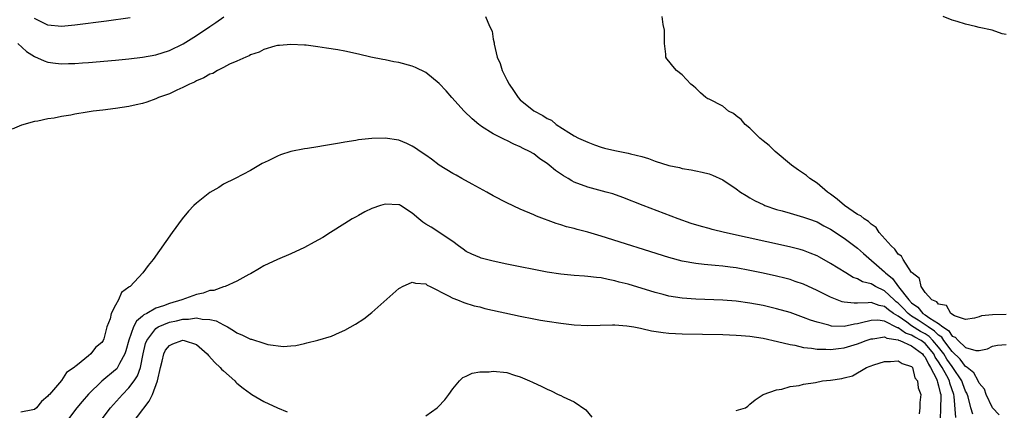
# Model space of a CAD drawing. Units: inches. Extents: x 2625000 to 2628000, y 1500000 to 1503000.
# Drawn here: x 2625089 to 2625235, y 1502697 to 1502755 of the extents above; entities that cross this region are included whole.
import ezdxf

# ---------------------------------------------------------------- set-up
doc = ezdxf.new("R2010")
doc.units = ezdxf.units.IN
doc.header["$MEASUREMENT"] = 0
doc.layers.add('LD26251500_2ft', color=108, linetype='Continuous')

msp = doc.modelspace()

# ---------------------------------------------------------------- linework, layer by layer
at = {"layer": 'LD26251500_2ft'}
for points, elevation in [([(2625088.51, 1502751), (2625089.84, 1502749.84), (2625091, 1502749.08), (2625092.44, 1502748.44), (2625093, 1502748.23), (2625094.1, 1502748.1), (2625095, 1502747.97), (2625096.03, 1502748.03), (2625097, 1502748.02), (2625098.13, 1502748.13), (2625099, 1502748.18), (2625103, 1502748.54), (2625105, 1502748.73), (2625107, 1502748.96), (2625109, 1502749.33), (2625111, 1502749.96), (2625113.05, 1502750.95), (2625115, 1502752.17), (2625117, 1502753.55), (2625117.88, 1502754.12), (2625119.04, 1502754.96)], 8078), ([(2625105.19, 1502754.81), (2625101.68, 1502754.32), (2625097, 1502753.72), (2625095, 1502753.53), (2625093, 1502753.74), (2625091, 1502754.71)], 8080), ([(2625157.86, 1502755), (2625158.43, 1502753.57), (2625158.81, 1502752.81), (2625159, 1502751.63), (2625159.11, 1502751.11), (2625159.11, 1502750.89), (2625159.57, 1502749), (2625160.04, 1502748.04), (2625160.31, 1502747), (2625161, 1502745.62), (2625161.33, 1502745), (2625162.02, 1502744.02), (2625162.67, 1502743), (2625163, 1502742.65), (2625165, 1502741.02), (2625166.36, 1502740.36), (2625167, 1502739.9), (2625167.63, 1502739.63), (2625168.34, 1502739), (2625170.19, 1502737.81), (2625171, 1502737.34), (2625171.64, 1502737), (2625173, 1502736.37), (2625173.99, 1502735.99), (2625175, 1502735.64), (2625175.5, 1502735.5), (2625177, 1502735.15), (2625179, 1502734.78), (2625179.32, 1502734.68), (2625181, 1502734.26), (2625181.98, 1502733.98), (2625183, 1502733.58), (2625185, 1502732.93), (2625186.61, 1502732.61), (2625187, 1502732.48), (2625188.31, 1502732.31), (2625189, 1502732.15), (2625189.96, 1502731.96), (2625191, 1502731.7), (2625191.5, 1502731.5), (2625193, 1502730.82), (2625195, 1502729.48), (2625195.64, 1502729), (2625196.46, 1502728.46), (2625197, 1502728.16), (2625197.73, 1502727.73), (2625199.08, 1502727.08), (2625199.27, 1502727), (2625201, 1502726.42), (2625201.8, 1502726.2), (2625203, 1502725.84), (2625205, 1502725.27), (2625205.73, 1502725), (2625207, 1502724.56), (2625208, 1502724), (2625209, 1502723.5), (2625211, 1502722.18), (2625213, 1502720.68), (2625213.88, 1502719.88), (2625217, 1502717.16), (2625217.14, 1502717), (2625218.16, 1502716.16), (2625219.04, 1502714.96), (2625220.58, 1502713), (2625221, 1502712.56), (2625221.92, 1502711.92), (2625222.67, 1502711), (2625223, 1502710.79), (2625223.72, 1502710.28), (2625225, 1502709.53), (2625225.64, 1502709), (2625226.47, 1502708.47), (2625227, 1502707.66), (2625227.47, 1502707.47), (2625227.88, 1502707), (2625229, 1502705.98), (2625230.5, 1502705.5), (2625231, 1502705.53), (2625232.23, 1502705.77), (2625233, 1502706.16), (2625233.72, 1502706.28), (2625235, 1502706.42)], 8078), ([(2625235, 1502710.86), (2625233, 1502710.82), (2625231.36, 1502710.64), (2625231, 1502710.51), (2625230.32, 1502710.32), (2625229, 1502710.1), (2625227.34, 1502710.66), (2625226.8, 1502711), (2625226.16, 1502712.16), (2625225, 1502712.38), (2625224.73, 1502712.73), (2625224.02, 1502713), (2625223, 1502714.11), (2625222.44, 1502715), (2625222.16, 1502716.16), (2625221.06, 1502717), (2625221.05, 1502717.05), (2625221, 1502717.07), (2625219.76, 1502719), (2625219.5, 1502719.5), (2625219, 1502719.77), (2625218.53, 1502720.53), (2625217.98, 1502721), (2625216.2, 1502723), (2625215.74, 1502723.74), (2625215, 1502724.21), (2625214.61, 1502724.61), (2625213.97, 1502725), (2625213.46, 1502725.46), (2625213, 1502725.67), (2625211.03, 1502727), (2625209.96, 1502727.96), (2625209, 1502728.67), (2625208.52, 1502729), (2625207, 1502730.33), (2625205.93, 1502731), (2625205.43, 1502731.43), (2625204.25, 1502732.25), (2625203.21, 1502733), (2625200.78, 1502735), (2625199.88, 1502735.88), (2625199, 1502736.57), (2625198.77, 1502736.77), (2625198.49, 1502737), (2625197, 1502738.44), (2625196.34, 1502739), (2625195.75, 1502739.75), (2625195, 1502740.3), (2625194.61, 1502740.61), (2625193.88, 1502741), (2625193, 1502741.7), (2625191, 1502742.75), (2625190.82, 1502742.82), (2625190.48, 1502743), (2625189.69, 1502743.69), (2625189, 1502744.37), (2625188.66, 1502744.66), (2625188.28, 1502745), (2625187, 1502746.34), (2625186.16, 1502747), (2625185.63, 1502747.63), (2625185, 1502748.39), (2625184.74, 1502748.74), (2625184.59, 1502749), (2625184.55, 1502749.45), (2625184.37, 1502751), (2625184.4, 1502752.4), (2625184.37, 1502753), (2625184.19, 1502753.81), (2625184.03, 1502755)], 8080), ([(2625235, 1502752.32), (2625234.42, 1502752.42), (2625232.92, 1502753), (2625231, 1502753.38), (2625230.48, 1502753.52), (2625229, 1502753.85), (2625227.73, 1502754.27), (2625227, 1502754.45), (2625225.67, 1502755)], 8082), ([(2625233.97, 1502695.97), (2625233, 1502697.01), (2625232.07, 1502699), (2625231.78, 1502699.78), (2625231, 1502700.66), (2625230.86, 1502701), (2625230.21, 1502702.21), (2625229.21, 1502703), (2625229.11, 1502703.11), (2625229, 1502703.15), (2625228.21, 1502704.21), (2625227, 1502705.35), (2625225.78, 1502707), (2625225.47, 1502707.47), (2625225, 1502707.78), (2625224.4, 1502708.4), (2625223.43, 1502709), (2625221.99, 1502709.99), (2625221, 1502710.61), (2625220.48, 1502711), (2625219.77, 1502711.77), (2625219, 1502712.54), (2625218.73, 1502712.73), (2625218.43, 1502713), (2625217, 1502714.36), (2625215.64, 1502715), (2625215.23, 1502715.23), (2625215, 1502715.4), (2625213.71, 1502715.7), (2625213, 1502716.11), (2625212.33, 1502716.33), (2625211.23, 1502717), (2625209, 1502718.43), (2625207.34, 1502719.34), (2625207, 1502719.52), (2625205.96, 1502719.96), (2625205, 1502720.31), (2625204.47, 1502720.47), (2625202.88, 1502720.88), (2625193.28, 1502723), (2625191.44, 1502723.44), (2625191, 1502723.58), (2625189.88, 1502723.88), (2625188.35, 1502724.35), (2625186.38, 1502725), (2625181.2, 1502727), (2625178.2, 1502728.2), (2625176.72, 1502728.72), (2625175.71, 1502729), (2625173, 1502729.72), (2625171, 1502730.48), (2625170.65, 1502730.65), (2625170.1, 1502731), (2625169.4, 1502731.4), (2625168.2, 1502732.2), (2625167.27, 1502733), (2625167, 1502733.21), (2625165.91, 1502733.91), (2625165, 1502734.66), (2625164.39, 1502735), (2625163.44, 1502735.44), (2625163, 1502735.7), (2625162.07, 1502736.07), (2625161, 1502736.63), (2625160.74, 1502736.74), (2625159, 1502737.63), (2625157.27, 1502738.73), (2625157, 1502738.89), (2625156.85, 1502739), (2625155.85, 1502739.85), (2625154.66, 1502741), (2625152.86, 1502743), (2625152, 1502744), (2625151, 1502745.07), (2625149, 1502746.72), (2625147.47, 1502747.47), (2625147, 1502747.65), (2625145, 1502748.17), (2625144.28, 1502748.28), (2625143, 1502748.57), (2625142.62, 1502748.62), (2625140.86, 1502749), (2625139, 1502749.44), (2625137, 1502749.85), (2625135.95, 1502750.05), (2625134.3, 1502750.3), (2625133, 1502750.51), (2625131.26, 1502750.74), (2625131, 1502750.77), (2625129, 1502750.86), (2625127.3, 1502750.7), (2625127, 1502750.69), (2625126.61, 1502750.61), (2625125, 1502750.14), (2625124.29, 1502749.71), (2625123, 1502749.33), (2625122.81, 1502749.19), (2625122.34, 1502749), (2625121, 1502748.39), (2625119.92, 1502747.92), (2625119, 1502747.43), (2625118.14, 1502747), (2625117.42, 1502746.58), (2625117, 1502746.44), (2625116.1, 1502745.9), (2625115, 1502745.48), (2625114.7, 1502745.3), (2625113.98, 1502745), (2625113, 1502744.48), (2625112.11, 1502744.11), (2625111, 1502743.57), (2625109.36, 1502743), (2625109, 1502742.83), (2625107.67, 1502742.33), (2625107, 1502742.14), (2625106.09, 1502741.91), (2625105, 1502741.67), (2625103, 1502741.35), (2625101.13, 1502741.13), (2625099.72, 1502741), (2625098.83, 1502740.83), (2625097, 1502740.53), (2625096.38, 1502740.38), (2625095, 1502740.19), (2625093.93, 1502739.93), (2625093, 1502739.84), (2625091.49, 1502739.49), (2625091, 1502739.45), (2625089.1, 1502738.9), (2625087.7, 1502738.3)], 8076), ([(2625230.07, 1502696.07), (2625229.79, 1502697), (2625229.36, 1502698.64), (2625229.17, 1502699.17), (2625229, 1502699.51), (2625228.59, 1502700.59), (2625228.46, 1502701), (2625227.11, 1502703), (2625227, 1502703.12), (2625226.23, 1502704.23), (2625225.77, 1502705), (2625225, 1502706.01), (2625224.17, 1502707), (2625223.6, 1502707.6), (2625223, 1502707.97), (2625222.34, 1502708.34), (2625221, 1502709.18), (2625220.31, 1502709.69), (2625219, 1502710.59), (2625218.33, 1502711), (2625217.56, 1502711.56), (2625217, 1502712.05), (2625216.18, 1502712.18), (2625215, 1502712.64), (2625214.56, 1502712.56), (2625213, 1502712.55), (2625212.51, 1502712.51), (2625211, 1502712.67), (2625210.72, 1502712.72), (2625209.98, 1502713), (2625209, 1502713.4), (2625207, 1502714.41), (2625205, 1502715.32), (2625203.76, 1502715.76), (2625203, 1502716.01), (2625202.22, 1502716.22), (2625201, 1502716.51), (2625199, 1502716.95), (2625197, 1502717.37), (2625195, 1502717.74), (2625194.13, 1502717.87), (2625193, 1502718.01), (2625191.87, 1502718.13), (2625190.24, 1502718.25), (2625189, 1502718.39), (2625187, 1502718.76), (2625185, 1502719.31), (2625175, 1502722.46), (2625173, 1502723.05), (2625171.45, 1502723.45), (2625171, 1502723.59), (2625169.86, 1502723.86), (2625169, 1502724.16), (2625168.32, 1502724.32), (2625165.41, 1502725.41), (2625165, 1502725.61), (2625163, 1502726.48), (2625161, 1502727.4), (2625159, 1502728.43), (2625158.06, 1502729), (2625155.85, 1502730.15), (2625154.32, 1502731), (2625153.49, 1502731.49), (2625153, 1502731.74), (2625150.98, 1502732.98), (2625149.84, 1502733.85), (2625149, 1502734.47), (2625148.14, 1502735), (2625147.49, 1502735.49), (2625147, 1502735.81), (2625146.19, 1502736.19), (2625145, 1502736.68), (2625143, 1502736.99), (2625141, 1502736.93), (2625139, 1502736.71), (2625138.64, 1502736.64), (2625137, 1502736.39), (2625136.23, 1502736.23), (2625135, 1502736.04), (2625133.82, 1502735.82), (2625133, 1502735.7), (2625131.44, 1502735.44), (2625131, 1502735.38), (2625129.01, 1502734.99), (2625127.47, 1502734.53), (2625127, 1502734.33), (2625125.62, 1502733.62), (2625124.76, 1502733.24), (2625123, 1502732.19), (2625120.74, 1502731), (2625119, 1502730.15), (2625118.31, 1502729.69), (2625117, 1502728.95), (2625115, 1502727.37), (2625114.6, 1502727), (2625113.84, 1502726.16), (2625112.87, 1502725), (2625111.43, 1502723), (2625108.58, 1502719), (2625107.87, 1502718.13), (2625107.08, 1502717), (2625105.16, 1502715), (2625105.05, 1502714.95), (2625105, 1502714.88), (2625103.88, 1502714.12), (2625103.45, 1502713), (2625103, 1502712.21), (2625102.38, 1502711), (2625102.22, 1502710.22), (2625101.71, 1502709), (2625101.26, 1502707.26), (2625101.16, 1502707), (2625101, 1502706.7), (2625100.04, 1502705.96), (2625099.37, 1502705), (2625099, 1502704.73), (2625097.4, 1502703.4), (2625097, 1502703.11), (2625096.89, 1502703), (2625095.74, 1502702.26), (2625095, 1502701.06), (2625094.7, 1502700.7), (2625093.21, 1502699), (2625093.1, 1502698.9), (2625093, 1502698.74), (2625092.03, 1502697.97), (2625091.28, 1502697), (2625091, 1502696.75), (2625090.74, 1502696.74), (2625089, 1502696.39)], 8074), ([(2625227.56, 1502695.56), (2625227.32, 1502698.68), (2625227.26, 1502699), (2625226.68, 1502700.68), (2625226.61, 1502701), (2625226.22, 1502701.78), (2625225.53, 1502703), (2625225.31, 1502703.31), (2625225, 1502703.84), (2625224.51, 1502704.51), (2625224.29, 1502705), (2625223, 1502706.54), (2625222.4, 1502707), (2625221.5, 1502707.5), (2625221, 1502707.81), (2625220.1, 1502708.1), (2625219, 1502708.87), (2625218.89, 1502708.89), (2625217, 1502709.84), (2625216, 1502710), (2625215, 1502709.98), (2625213.59, 1502709.59), (2625213, 1502709.47), (2625212.56, 1502709.44), (2625211, 1502709.09), (2625209.14, 1502709.14), (2625209, 1502709.17), (2625208.74, 1502709.26), (2625207, 1502709.69), (2625206.01, 1502710.01), (2625205, 1502710.41), (2625203, 1502711.12), (2625201, 1502711.7), (2625199, 1502712.16), (2625197, 1502712.54), (2625195, 1502712.82), (2625193, 1502712.99), (2625189, 1502713.12), (2625187, 1502713.26), (2625185, 1502713.58), (2625184.2, 1502713.8), (2625183, 1502714.1), (2625179, 1502715.32), (2625177.66, 1502715.66), (2625177, 1502715.86), (2625176.02, 1502716.02), (2625175, 1502716.27), (2625174.31, 1502716.31), (2625173, 1502716.49), (2625172.51, 1502716.51), (2625171, 1502716.63), (2625169, 1502716.82), (2625167, 1502717.13), (2625165, 1502717.5), (2625163, 1502717.9), (2625161, 1502718.31), (2625159, 1502718.75), (2625157.98, 1502719), (2625157.21, 1502719.21), (2625157, 1502719.29), (2625155.8, 1502719.8), (2625155, 1502720.2), (2625154.54, 1502720.54), (2625153.84, 1502721), (2625153, 1502721.69), (2625149.81, 1502723.81), (2625149, 1502724.23), (2625148.55, 1502724.55), (2625147.95, 1502725), (2625147, 1502725.87), (2625145.26, 1502727), (2625145.09, 1502727.09), (2625145, 1502727.12), (2625143, 1502727.22), (2625142.28, 1502727), (2625141, 1502726.55), (2625139.95, 1502726.05), (2625139, 1502725.51), (2625138.66, 1502725.34), (2625138.07, 1502725), (2625137, 1502724.32), (2625134.86, 1502723), (2625133.72, 1502722.27), (2625132.45, 1502721.55), (2625131, 1502720.77), (2625129, 1502719.82), (2625127, 1502718.98), (2625125, 1502718.05), (2625124.35, 1502717.65), (2625123, 1502716.89), (2625122.79, 1502716.79), (2625121, 1502715.77), (2625119.27, 1502715), (2625119.07, 1502714.93), (2625119, 1502714.93), (2625117.58, 1502714.42), (2625117, 1502714.39), (2625115.98, 1502714.02), (2625115, 1502713.81), (2625112.84, 1502713), (2625111, 1502712.47), (2625110.14, 1502712.14), (2625109, 1502711.77), (2625107.63, 1502711), (2625107.21, 1502710.79), (2625107, 1502710.59), (2625106.12, 1502709.88), (2625105.69, 1502709), (2625105, 1502707.06), (2625104.56, 1502705.44), (2625104.41, 1502705), (2625103.61, 1502703.61), (2625103.32, 1502703), (2625103.19, 1502702.81), (2625103, 1502702.63), (2625101, 1502700.95), (2625099, 1502699.03), (2625098.05, 1502697.95), (2625097.28, 1502697), (2625095.77, 1502695)], 8072), ([(2625100.72, 1502695), (2625102.28, 1502697), (2625104.06, 1502699), (2625105, 1502699.96), (2625105.76, 1502701), (2625106.26, 1502701.74), (2625106.69, 1502703), (2625107.09, 1502705), (2625107.46, 1502706.54), (2625107.63, 1502707), (2625109, 1502708.78), (2625109.34, 1502709), (2625111, 1502709.7), (2625112.07, 1502709.93), (2625113, 1502710.17), (2625113.84, 1502710.16), (2625115, 1502710.37), (2625115.84, 1502710.16), (2625117, 1502710.13), (2625117.93, 1502709.93), (2625119, 1502709.3), (2625119.6, 1502709), (2625120.49, 1502708.49), (2625121, 1502708.12), (2625121.81, 1502707.81), (2625123, 1502707.2), (2625123.18, 1502707.18), (2625125, 1502706.58), (2625125.59, 1502706.41), (2625127.89, 1502706.11), (2625129, 1502706.21), (2625129.74, 1502706.26), (2625131, 1502706.57), (2625131.36, 1502706.64), (2625133, 1502707.06), (2625135, 1502707.66), (2625136.19, 1502708.19), (2625137, 1502708.52), (2625138.59, 1502709.41), (2625139.8, 1502710.2), (2625141, 1502711.12), (2625144.09, 1502713.91), (2625145, 1502714.7), (2625145.18, 1502714.82), (2625145.53, 1502715), (2625147, 1502715.62), (2625147.48, 1502715.48), (2625149, 1502715.37), (2625149.21, 1502715.21), (2625149.66, 1502715), (2625152.38, 1502713.62), (2625153, 1502713.26), (2625153.69, 1502713), (2625154.62, 1502712.62), (2625156.15, 1502712.15), (2625157, 1502711.96), (2625157.76, 1502711.75), (2625163, 1502710.58), (2625165, 1502710.2), (2625166.02, 1502710.02), (2625167, 1502709.86), (2625169, 1502709.57), (2625171, 1502709.34), (2625173, 1502709.23), (2625176.68, 1502709.32), (2625177, 1502709.31), (2625178.81, 1502709.18), (2625179.83, 1502709), (2625180.8, 1502708.8), (2625181, 1502708.78), (2625182.45, 1502708.45), (2625184.18, 1502708.18), (2625185, 1502708.1), (2625186.03, 1502708.03), (2625187, 1502708), (2625193, 1502707.87), (2625195, 1502707.79), (2625195.72, 1502707.72), (2625197, 1502707.62), (2625199, 1502707.32), (2625201.14, 1502706.86), (2625203, 1502706.41), (2625203.71, 1502706.29), (2625205, 1502705.98), (2625206.14, 1502705.86), (2625207, 1502705.7), (2625208.29, 1502705.71), (2625209, 1502705.65), (2625210.17, 1502705.83), (2625211, 1502705.91), (2625213, 1502706.5), (2625213.37, 1502706.63), (2625214.27, 1502707), (2625215, 1502707.25), (2625215.25, 1502707.25), (2625217, 1502707.52), (2625217.34, 1502707.34), (2625219, 1502707.11), (2625219.06, 1502707.06), (2625219.27, 1502707), (2625221, 1502706.2), (2625222.62, 1502705), (2625222.76, 1502704.76), (2625223, 1502704.52), (2625223.48, 1502703.48), (2625223.82, 1502703), (2625224.68, 1502701.32), (2625224.79, 1502701), (2625224.82, 1502700.82), (2625225, 1502700.28), (2625225.23, 1502699.23), (2625225.31, 1502699), (2625225.33, 1502698.67), (2625225.29, 1502697), (2625225.22, 1502695.22)], 8070), ([(2625104.56, 1502693.44), (2625108.01, 1502697.99), (2625108.47, 1502699), (2625109.21, 1502701), (2625109.67, 1502703), (2625109.93, 1502703.93), (2625110.17, 1502705), (2625110.44, 1502705.56), (2625111, 1502706.25), (2625111.5, 1502706.5), (2625112.85, 1502707), (2625113, 1502707.04), (2625113.18, 1502707), (2625115, 1502706.39), (2625116.6, 1502705), (2625116.78, 1502704.78), (2625117.75, 1502703.75), (2625118.54, 1502703), (2625118.74, 1502702.74), (2625119, 1502702.48), (2625120.68, 1502701), (2625120.83, 1502700.83), (2625121, 1502700.68), (2625121.92, 1502699.92), (2625123, 1502699.14), (2625123.22, 1502699), (2625125, 1502697.97), (2625127, 1502697), (2625128.44, 1502696.44)], 8068), ([(2625195, 1502696.61), (2625196.4, 1502697), (2625196.72, 1502697.28), (2625197, 1502697.56), (2625197.82, 1502698.18), (2625199.02, 1502699), (2625201, 1502699.7), (2625201.78, 1502699.78), (2625203, 1502700.16), (2625204.34, 1502700.34), (2625205, 1502700.53), (2625206.78, 1502700.78), (2625207.78, 1502701), (2625209, 1502701.11), (2625210.64, 1502701.36), (2625211, 1502701.47), (2625212.24, 1502701.76), (2625214.31, 1502703), (2625215.41, 1502703.41), (2625217, 1502703.86), (2625217.88, 1502703.88), (2625219, 1502703.99), (2625219.58, 1502703.58), (2625221, 1502703.16), (2625221.06, 1502703.06), (2625221.12, 1502703), (2625221.48, 1502701.48), (2625221.86, 1502701), (2625221.97, 1502699.97), (2625222.35, 1502699), (2625222.21, 1502697.79), (2625222.2, 1502697), (2625222.13, 1502696.13)], 8068), ([(2625149, 1502695.84), (2625150.67, 1502697), (2625150.85, 1502697.15), (2625151.81, 1502698.19), (2625152.43, 1502699), (2625153, 1502699.81), (2625153.99, 1502701), (2625154.51, 1502701.49), (2625155, 1502701.71), (2625155.86, 1502702.14), (2625157, 1502702.33), (2625158.37, 1502702.37), (2625159, 1502702.46), (2625161, 1502702.24), (2625162.13, 1502701.87), (2625163, 1502701.62), (2625164.38, 1502701), (2625164.8, 1502700.8), (2625166.18, 1502700.18), (2625167, 1502699.77), (2625167.56, 1502699.56), (2625168.62, 1502699), (2625169, 1502698.83), (2625169.34, 1502698.66), (2625171, 1502697.92), (2625172.7, 1502696.7), (2625173.62, 1502695.62)], 8068)]:
    msp.add_lwpolyline(points, dxfattribs=dict(at, elevation=elevation))

doc.saveas('drawing.dxf')
